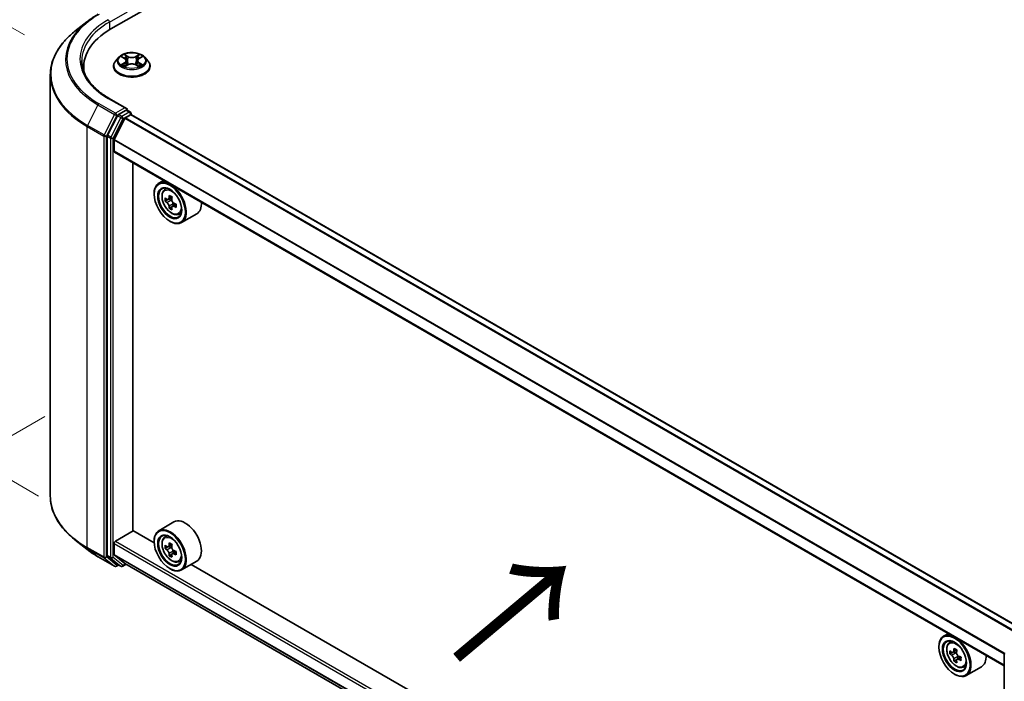
# Model space of a CAD drawing. Units: millimetres. Extents: x 0 to 6902, y 0 to 1264.
# Drawn here: x 78 to 165, y 505 to 564 of the extents above; entities that cross this region are included whole.
import ezdxf

# ---------------------------------------------------------------- set-up
doc = ezdxf.new("R2010")
doc.units = ezdxf.units.MM
doc.header["$LTSCALE"] = 2.5
doc.layers.get('Defpoints').update_dxf_attribs({"lineweight": 25})
for name, color, linetype, lineweight in [('Dimension (ISO)', 7, 'Continuous', 18), ('Symbol (ISO)', 7, 'Continuous', 18), ('Visible (ISO)', 7, 'Continuous', 35), ('Visible Narrow (ISO)', 7, 'Continuous', 25)]:
    doc.layers.add(name, color=color, linetype=linetype, lineweight=lineweight)
doc.styles.add('Note Text (TK)', font='MS PGothic.ttf')
doc.dimstyles.new('Default - Method 1b (TK)', dxfattribs={"dimscale": 2.5, "dimtxt": 2.5, "dimasz": 2.5, "dimexe": 1, "dimexo": 1.5, "dimgap": 1, "dimtad": 1, "dimrnd": 1e-08, "dimdsep": 46, "dimtxsty": 'Note Text (TK)', "dimcen": 0.09, "dimdle": 5, "dimclrd": 100, "dimclre": 100, "dimclrt": 7, "dimadec": 1, "dimazin": 1, "dimtfac": 1, "dimtmove": 0, "dimatfit": 3, "dimfxl": 1, "dimtolj": 1, "dimlwd": -1, "dimlwe": -1, "dimarcsym": 0})

# ---------------------------------------------------------------- blocks, each defined once
blk = doc.blocks.new('*D23')
at = {"layer": 'Defpoints', "color": 0}
for p in [(49.965, 578.885), (82.306, 560.213), (83.552, 519.575)]:
    blk.add_point(p, dxfattribs=at)
at = {"layer": 'Dimension (ISO)', "color": 100}
for p, q in [((78.556, 562.378), (47.465, 580.328)), ((49.965, 545.217), (49.965, 572.635)), ((79.802, 521.74), (47.465, 540.411))]:
    blk.add_line(p, q, dxfattribs=at)
for points in [[(48.923, 572.635), (51.007, 572.635), (49.965, 578.885)], [(48.923, 545.217), (51.007, 545.217), (49.965, 538.967)]]:
    blk.add_solid(points, dxfattribs=at)
at = {"layer": 'Dimension (ISO)', "color": 7, "insert": (44.915, 554.719), "char_height": 6.25, "attachment_point": 4, "rotation": 90, "style": 'Note Text (TK)'}
blk.add_mtext('\\A1;{\\Q30.000;\\W0.816;\\H0.816x;88}', dxfattribs=at)
blk = doc.blocks.new('*D24')
at = {"layer": 'Defpoints', "color": 0}
for p in [(84.093, 530.912), (38.131, 504.376), (182.302, 474.211)]:
    blk.add_point(p, dxfattribs=at)
at = {"layer": 'Dimension (ISO)', "color": 100}
for p, q in [((80.343, 528.747), (35.631, 502.932)), ((130.928, 450.8), (43.544, 501.251)), ((178.552, 472.046), (133.84, 446.231))]:
    blk.add_line(p, q, dxfattribs=at)
for points in [[(44.065, 502.153), (43.023, 500.349), (38.131, 504.376)], [(131.449, 451.702), (130.407, 449.897), (136.34, 447.675)]]:
    blk.add_solid(points, dxfattribs=at)
at = {"layer": 'Dimension (ISO)', "color": 7, "insert": (84.787, 483.27), "char_height": 6.25, "attachment_point": 4, "rotation": 330, "style": 'Note Text (TK)'}
blk.add_mtext('\\A1;{\\Q30.000;\\W0.816;\\H0.816x;250}', dxfattribs=at)

msp = doc.modelspace()

# ---------------------------------------------------------------- linework, layer by layer
at = {"layer": 'Visible (ISO)'}
for p, q in [((86.175, 562.9072), (211.8829, 635.4847)), ((84.0543, 563.5292), (83.0038, 562.6975)), ((86.882, 560.4166), (86.6065, 560.1092)), ((87.152, 560.4504), (87.3885, 560.309)), ((88.6542, 560.309), (88.8908, 560.4504)), ((88.8907, 560.4505), (88.8908, 560.4505)), ((89.1607, 560.4166), (89.4363, 560.1092)), ((83.7831, 559.179), (83.7831, 559.5732)), ((86.4103, 559.6185), (86.4103, 559.637)), ((87.4319, 559.6081), (87.6782, 559.7455)), ((87.5342, 560.1147), (87.5797, 559.6906)), ((88.3646, 559.7455), (88.6109, 559.6081)), ((88.5086, 560.1147), (88.463, 559.6906)), ((89.6325, 559.6185), (89.6325, 559.637)), ((80.8386, 521.7461), (80.8386, 558.8435)), ((87.5595, 555.9044), (86.0227, 556.7917)), ((86.7686, 555.2627), (85.8881, 553.5344)), ((87.5107, 555.7402), (86.8591, 555.364)), ((87.4689, 555.081), (87.9035, 555.3319)), ((87.5889, 555.7514), (87.869, 555.5897)), ((87.9523, 555.3479), (87.9523, 555.4453)), ((166.4317, 510.05), (87.9869, 555.3402)), ((86.4682, 553.1677), (87.4086, 555.0135)), ((85.8608, 553.4315), (85.8608, 516.4983)), ((86.45, 552.134), (86.45, 553.0991)), ((164.8901, 506.7902), (86.4845, 552.0577)), ((88.1196, 518.6916), (88.1196, 551.1137)), ((90.8241, 549.5522), (90.3998, 549.3073)), ((89.9856, 548.3463), (89.9856, 548.3917)), ((90.8923, 548.7176), (91.0776, 548.8804)), ((91.1865, 547.8774), (90.9539, 547.7431)), ((91.5654, 548.0806), (91.2334, 547.8889)), ((91.2954, 547.9247), (91.4636, 547.8275)), ((91.9202, 547.466), (91.5882, 547.2743)), ((91.6502, 547.5043), (91.6502, 547.3101)), ((91.5548, 547.2395), (91.3222, 547.1052)), ((92.1354, 546.5646), (92.369, 546.6436)), ((93.7354, 546.6143), (92.3998, 545.8432)), ((91.3605, 545.9649), (91.3998, 545.9422)), ((91.7354, 519.4598), (90.3998, 518.6886)), ((84.0543, 517.0604), (83.0038, 517.892)), ((86.5679, 517.7731), (88.1392, 518.6803)), ((89.9891, 517.6123), (88.1196, 518.6916)), ((90.8923, 518.099), (91.0776, 518.2618)), ((86.45, 516.6039), (86.45, 517.569)), ((89.9856, 517.7277), (89.9856, 517.7731)), ((91.1865, 517.2587), (90.9539, 517.1244)), ((91.5654, 517.4619), (91.2334, 517.2702)), ((91.2954, 517.306), (91.4636, 517.2089)), ((85.047, 516.3905), (86.5005, 515.5513)), ((85.8881, 516.4269), (86.7686, 515.7152)), ((87.4086, 515.7962), (86.4682, 516.5563)), ((91.5548, 516.6208), (91.3222, 516.4865)), ((91.9202, 516.8474), (91.5882, 516.6557)), ((91.6502, 516.8857), (91.6502, 516.6914)), ((86.8591, 515.6622), (86.6671, 515.5513)), ((87.0508, 515.5515), (86.7758, 515.7103)), ((87.2174, 515.5515), (87.5245, 515.7288)), ((87.4134, 515.7929), (164.8901, 471.0617)), ((91.3605, 515.3463), (91.3998, 515.3236)), ((92.1354, 515.9459), (92.369, 516.025)), ((93.7354, 515.9957), (92.3998, 515.2245)), ((159.1284, 477.6947), (93.2623, 515.7225)), ((159.9634, 509.6346), (159.5391, 509.3896)), ((159.1249, 508.4287), (159.1249, 508.4741)), ((160.0317, 508.8), (160.2169, 508.9628)), ((160.3259, 507.9597), (160.0933, 507.8254)), ((160.7047, 508.1629), (160.3727, 507.9713)), ((160.4347, 508.007), (160.6029, 507.9099)), ((161.0596, 507.5484), (160.7276, 507.3567)), ((160.7895, 507.5867), (160.7895, 507.3925)), ((164.8901, 470.9105), (164.8901, 507.8437)), ((160.6942, 507.3219), (160.4615, 507.1876)), ((161.2747, 506.647), (161.5083, 506.726)), ((162.8748, 506.6967), (161.5391, 505.9255)), ((160.4998, 506.0473), (160.5391, 506.0246))]:
    msp.add_line(p, q, dxfattribs=at)
for centre, start, end in [((87.7857, 555.4453), 0, 60), ((86.5838, 515.6957), 240, 300), ((87.1341, 515.6959), 240, 300), ((165.0567, 507.8437), 153.004492, 180)]:
    msp.add_arc(centre, 0.1667, start, end, dxfattribs=at)
for centre, major_axis, start_param, end_param in [((91.9497, 559.5732), (-8.1667, 0), 5.4977871, 6.3952101), ((91.9497, 558.6659), (-8.3333, 0), 6.0825558, 6.1302195), ((86.8591, 555.2279), (0.0833, 0.1443), 0.7853982, 1.6614562), ((87.3928, 555.8082), (0.2357, 0), 0, 1.5707963), ((87.5107, 555.8763), (0.0833, -0.1443), 0.1595481, 0.7853982), ((87.9035, 555.1958), (0.0833, 0.1443), 0, 0.7853982), ((87.4689, 554.9903), (0.0556, 0.0962), 0.7853982, 1.6614562), ((85.9786, 553.4995), (0.0833, 0.1443), 1.6614562, 2.3561945), ((86.5286, 553.1444), (0.0556, 0.0962), 1.6614562, 2.3561945), ((86.5679, 552.202), (-0.0833, -0.1443), 5.4977871, 6.2831853), ((91.3998, 547.5752), (1, -1.7321), 5.4977871, 10.2101761), ((91.3998, 547.5752), (0.7222, -1.2509), 2.375245, 7.049533), ((93.7656, 549.5081), (-1.9901, -3.4469), 5.4541541, 5.5414202), ((94.2567, 549.3664), (-4.0365, 0), 0.6124987, 0.6768001), ((94.2567, 549.0829), (4.0365, 0), 3.7540914, 3.8183927), ((94.1339, 549.2955), (-2.0183, -3.4958), 5.3248877, 5.3891891), ((94.2567, 549.7917), (-3.9801, 0), 0.7417651, 0.8290312), ((91.4636, 547.6121), (0.1319, -0.2285), 1.7950624, 2.3561945), ((94.3794, 549.1538), (2.0183, 3.4958), 2.1832951, 2.2475964), ((91.4636, 547.6121), (0.1319, -0.2285), 0.7853982, 1.3465303), ((94.2567, 549.3664), (-4.0365, 0), 0.8939962, 0.9582976), ((94.7477, 548.9411), (1.9901, 3.4469), 2.3125614, 2.3998276), ((92.7354, 548.3463), (1, -1.7321), 0, 0.8481438), ((94.1339, 549.2955), (-2.0183, -3.4958), 5.6063852, 5.6706866), ((94.2567, 548.6576), (3.9801, 0), 3.8833577, 3.9706239), ((94.3794, 549.1538), (2.0183, 3.4958), 2.4647926, 2.5290939), ((94.2567, 549.0829), (4.0365, 0), 4.0355889, 4.0998903), ((92.7354, 517.7277), (1, -1.7321), 0, 3.1415927), ((91.3998, 516.9566), (1, -1.7321), 5.4977871, 10.2101761), ((91.3998, 516.9566), (0.7222, -1.2509), 2.375245, 7.049533), ((86.5679, 517.637), (0.0833, 0.1443), 0.7853982, 2.3561945), ((93.7656, 518.8895), (-1.9901, -3.4469), 5.4541541, 5.5414202), ((94.2567, 518.7478), (-4.0365, 0), 0.6124987, 0.6768001), ((94.2567, 518.4643), (4.0365, 0), 3.7540914, 3.8183927), ((94.1339, 518.6769), (-2.0183, -3.4958), 5.3248877, 5.3891891), ((94.2567, 519.173), (-3.9801, 0), 0.7417651, 0.8290312), ((91.4636, 516.9934), (0.1319, -0.2285), 1.7950624, 2.3561945), ((94.3794, 518.5351), (2.0183, 3.4958), 2.1832951, 2.2475964), ((85.9786, 516.5663), (-0.0833, -0.1443), 5.4977871, 6.1925254), ((86.5286, 516.6492), (-0.0556, -0.0962), 5.4977871, 6.1925254), ((94.1339, 518.6769), (-2.0183, -3.4958), 5.6063852, 5.6706866), ((94.2567, 518.039), (3.9801, 0), 3.8833577, 3.9706239), ((94.3794, 518.5351), (2.0183, 3.4958), 2.4647926, 2.5290939), ((91.4636, 516.9934), (0.1319, -0.2285), 0.7853982, 1.3465303), ((94.2567, 518.7478), (-4.0365, 0), 0.8939962, 0.9582976), ((94.2567, 518.4643), (4.0365, 0), 4.0355889, 4.0998903), ((94.7477, 518.3225), (1.9901, 3.4469), 2.3125614, 2.3998276), ((86.8591, 515.8546), (-0.0833, -0.1443), 6.1925254, 6.2831853), ((87.4689, 515.8892), (-0.0556, -0.0962), 6.1925254, 6.2831853), ((160.5391, 507.6576), (1, -1.7321), 5.4977871, 10.2101761), ((160.5391, 507.6576), (0.7222, -1.2509), 2.375245, 7.049533), ((162.905, 509.5905), (-1.9901, -3.4469), 5.4541541, 5.5414202), ((163.396, 509.4488), (-4.0365, 0), 0.6124987, 0.6768001), ((163.396, 509.1653), (4.0365, 0), 3.7540914, 3.8183927), ((163.2733, 509.3779), (-2.0183, -3.4958), 5.3248877, 5.3891891), ((163.396, 509.874), (-3.9801, 0), 0.7417651, 0.8290312), ((160.6029, 507.6944), (0.1319, -0.2285), 1.7950624, 2.3561945), ((163.5188, 509.2362), (2.0183, 3.4958), 2.1832951, 2.2475964), ((160.6029, 507.6944), (0.1319, -0.2285), 0.7853982, 1.3465303), ((163.396, 509.4488), (-4.0365, 0), 0.8939962, 0.9582976), ((163.8871, 509.0235), (1.9901, 3.4469), 2.3125614, 2.3998276), ((161.8748, 508.4287), (1, -1.7321), 0, 0.8481438), ((163.2733, 509.3779), (-2.0183, -3.4958), 5.6063852, 5.6706866), ((163.396, 508.74), (3.9801, 0), 3.8833577, 3.9706239), ((163.5188, 509.2362), (2.0183, 3.4958), 2.4647926, 2.5290939), ((163.396, 509.1653), (4.0365, 0), 4.0355889, 4.0998903)]:
    msp.add_ellipse(centre, major_axis=major_axis, ratio=0.5773503, start_param=start_param, end_param=end_param, dxfattribs=at)
for centre, major_axis in [((91.3605, 547.5525), (0.9722, -1.6839)), ((91.3605, 547.5525), (-0.75, 1.299)), ((91.3605, 516.9339), (0.9722, -1.6839)), ((91.3605, 516.9339), (-0.75, 1.299)), ((160.4998, 507.6349), (0.9722, -1.6839)), ((160.4998, 507.6349), (-0.75, 1.299))]:
    msp.add_ellipse(centre, major_axis=major_axis, ratio=0.5773503, dxfattribs=at)
for points, knots in [([(84.0543, 563.5292), (84.1145, 563.5768), (84.176, 563.6239), (84.3013, 563.7169), (84.3652, 563.7629), (84.4953, 563.8535), (84.5616, 563.8982), (84.6964, 563.9863), (84.7649, 564.0298), (84.9043, 564.1154), (84.9751, 564.1575), (85.047, 564.199)], [4.55712806, 4.55712806, 4.55712806, 4.55712806, 4.58818025, 4.58818025, 4.61923243, 4.61923243, 4.65028461, 4.65028461, 4.6813368, 4.6813368, 4.71238898, 4.71238898, 4.71238898, 4.71238898]), ([(83.0038, 562.6975), (82.7272, 562.4786), (82.474, 562.2492), (82.0184, 561.7724), (81.8161, 561.525), (81.4658, 561.0159), (81.318, 560.7542), (81.0799, 560.2203), (80.9896, 559.9483), (80.869, 559.3986), (80.8386, 559.1211), (80.8386, 558.8435)], [1.72605724, 1.72605724, 1.72605724, 1.72605724, 1.85208469, 1.85208469, 1.97811214, 1.97811214, 2.10413959, 2.10413959, 2.23016704, 2.23016704, 2.35619449, 2.35619449, 2.35619449, 2.35619449]), ([(89.1607, 560.4166), (89.0925, 560.4927), (89.006, 560.5594), (88.8017, 560.6743), (88.6827, 560.7216), (88.4273, 560.7906), (88.291, 560.8124), (88.0147, 560.8292), (87.8747, 560.8242), (87.604, 560.7882), (87.4732, 560.7571), (87.2328, 560.6704), (87.1233, 560.6147), (86.9746, 560.5082), (86.9247, 560.4642), (86.882, 560.4166)], [1.2629648, 1.2629648, 1.2629648, 1.2629648, 1.5839777, 1.5839777, 1.9184063, 1.9184063, 2.2514838, 2.2514838, 2.5827972, 2.5827972, 2.9145331, 2.9145331, 3.2485111, 3.2485111, 3.4494242, 3.4494242, 3.4494242, 3.4494242]), ([(87.2064, 560.4179), (87.1733, 560.4555), (87.1228, 560.4769), (87.0745, 560.4875), (87.0739, 560.4876), (87.0734, 560.4877)], [0.001902216, 0.001902216, 0.001902216, 0.001902216, 0.032055974, 0.032055974, 0.032394303, 0.032394303, 0.032394303, 0.032394303]), ([(87.0734, 560.4877), (87.0739, 560.4875), (87.0744, 560.4873), (87.0793, 560.4855), (87.0838, 560.4837), (87.0883, 560.4819)], [-0.0323943032, -0.0323943032, -0.0323943032, -0.0323943032, -0.0320559737, -0.0320559737, -0.0289727583, -0.0289727583, -0.0289727583, -0.0289727583]), ([(87.3818, 560.6634), (87.3816, 560.6636), (87.3813, 560.6638), (87.3808, 560.6643), (87.3805, 560.6645), (87.3802, 560.6648)], [-0.00023059908, -0.00023059908, -0.00023059908, -0.00023059908, 0, 0, 0.00033832945, 0.00033832945, 0.00033832945, 0.00033832945]), ([(87.3802, 560.6648), (87.3804, 560.6645), (87.3806, 560.6642), (87.3809, 560.6637), (87.381, 560.6634), (87.3812, 560.6632)], [-0.00033832945, -0.00033832945, -0.00033832945, -0.00033832945, 0, 0, 0.00024151791, 0.00024151791, 0.00024151791, 0.00024151791]), ([(88.5942, 560.5469), (88.6254, 560.59), (88.6431, 560.6344), (88.6622, 560.6642), (88.6624, 560.6645), (88.6626, 560.6648)], [0, 0, 0, 0, 0.032055974, 0.032055974, 0.032394303, 0.032394303, 0.032394303, 0.032394303]), ([(88.6626, 560.6648), (88.6623, 560.6645), (88.662, 560.6643), (88.6587, 560.6614), (88.6558, 560.6587), (88.6529, 560.656)], [-0.0323943032, -0.0323943032, -0.0323943032, -0.0323943032, -0.0320559737, -0.0320559737, -0.0289727583, -0.0289727583, -0.0289727583, -0.0289727583]), ([(88.9694, 560.4877), (88.9688, 560.4876), (88.9683, 560.4875), (88.9674, 560.4873), (88.967, 560.4872), (88.9666, 560.4871)], [-0.00033832945, -0.00033832945, -0.00033832945, -0.00033832945, 0, 0, 0.00024151791, 0.00024151791, 0.00024151791, 0.00024151791]), ([(88.9669, 560.4868), (88.9672, 560.4869), (88.9676, 560.487), (88.9684, 560.4873), (88.9689, 560.4875), (88.9694, 560.4877)], [-0.00023059908, -0.00023059908, -0.00023059908, -0.00023059908, 0, 0, 0.00033832945, 0.00033832945, 0.00033832945, 0.00033832945]), ([(86.0227, 556.7917), (85.7145, 556.9696), (85.4314, 557.1611), (84.9222, 557.5658), (84.6961, 557.7789), (84.3062, 558.2208), (84.1423, 558.4494), (83.8797, 558.9161), (83.7809, 559.154), (83.6493, 559.6338), (83.6164, 559.8757), (83.6164, 560.1175)], [3.14159265, 3.14159265, 3.14159265, 3.14159265, 3.29867229, 3.29867229, 3.45575192, 3.45575192, 3.61283155, 3.61283155, 3.76991118, 3.76991118, 3.92699082, 3.92699082, 3.92699082, 3.92699082]), ([(86.6065, 560.1092), (86.5816, 560.0815), (86.5589, 560.0529), (86.5178, 559.9938), (86.4995, 559.9634), (86.4677, 559.9011), (86.4542, 559.8692), (86.4324, 559.8042), (86.4241, 559.7712), (86.4131, 559.7044), (86.4103, 559.6707), (86.4103, 559.637)], [3.4494242, 3.4494242, 3.4494242, 3.4494242, 3.54493753, 3.54493753, 3.64045085, 3.64045085, 3.73596417, 3.73596417, 3.83147749, 3.83147749, 3.92699082, 3.92699082, 3.92699082, 3.92699082]), ([(86.4103, 559.6185), (86.4103, 559.5192), (86.4364, 559.4201), (86.538, 559.2303), (86.6152, 559.1399), (86.8145, 558.9761), (86.9383, 558.9033), (87.2182, 558.7844), (87.3745, 558.7385), (87.7032, 558.678), (87.8754, 558.6634), (88.2189, 558.6666), (88.39, 558.6844), (88.7147, 558.7509), (88.868, 558.7995), (89.1419, 558.9236), (89.2623, 558.9991), (89.4566, 559.1705), (89.5307, 559.2663), (89.6135, 559.4492), (89.6325, 559.5338), (89.6325, 559.6185)], [3.9269908, 3.9269908, 3.9269908, 3.9269908, 4.2267014, 4.2267014, 4.5391124, 4.5391124, 4.8636054, 4.8636054, 5.1893334, 5.1893334, 5.5140838, 5.5140838, 5.8384387, 5.8384387, 6.1632728, 6.1632728, 6.4890702, 6.4890702, 6.8129852, 6.8129852, 7.0685835, 7.0685835, 7.0685835, 7.0685835]), ([(87.0759, 559.7482), (87.0755, 559.7481), (87.0752, 559.748), (87.0744, 559.7477), (87.0739, 559.7475), (87.0734, 559.7473)], [-0.00023059908, -0.00023059908, -0.00023059908, -0.00023059908, 0, 0, 0.00033832945, 0.00033832945, 0.00033832945, 0.00033832945]), ([(87.0734, 559.7473), (87.0739, 559.7474), (87.0745, 559.7475), (87.0754, 559.7477), (87.0758, 559.7478), (87.0762, 559.7479)], [-0.00033832945, -0.00033832945, -0.00033832945, -0.00033832945, 0, 0, 0.00024151791, 0.00024151791, 0.00024151791, 0.00024151791]), ([(87.2593, 559.7271), (87.2694, 559.7187), (87.2802, 559.7103), (87.3036, 559.6936), (87.316, 559.6853), (87.3425, 559.6688), (87.3566, 559.6607), (87.386, 559.6447), (87.4015, 559.6369), (87.4271, 559.6249), (87.4367, 559.6206), (87.4466, 559.6163)], [4.53491661, 4.53491661, 4.53491661, 4.53491661, 4.60506204, 4.60506204, 4.67520747, 4.67520747, 4.7453529, 4.7453529, 4.81549833, 4.81549833, 4.85637589, 4.85637589, 4.85637589, 4.85637589]), ([(87.4417, 559.6136), (87.4147, 559.6153), (87.3982, 559.598), (87.3806, 559.5708), (87.3804, 559.5705), (87.3802, 559.5702)], [0.002431037, 0.002431037, 0.002431037, 0.002431037, 0.032055974, 0.032055974, 0.032394303, 0.032394303, 0.032394303, 0.032394303]), ([(87.3802, 559.5702), (87.3805, 559.5705), (87.3808, 559.5707), (87.384, 559.5736), (87.387, 559.5761), (87.3899, 559.5785)], [-0.0323943032, -0.0323943032, -0.0323943032, -0.0323943032, -0.0320559737, -0.0320559737, -0.0289727583, -0.0289727583, -0.0289727583, -0.0289727583]), ([(87.5342, 560.1147), (87.5325, 560.1298), (87.5291, 560.1448), (87.5187, 560.174), (87.5117, 560.1883), (87.4947, 560.2157), (87.4846, 560.2288), (87.4616, 560.254), (87.4487, 560.2659), (87.4204, 560.2885), (87.405, 560.2991), (87.3885, 560.309)], [0.84730152, 0.84730152, 0.84730152, 0.84730152, 0.98850982, 0.98850982, 1.12971813, 1.12971813, 1.27092643, 1.27092643, 1.41213473, 1.41213473, 1.55334303, 1.55334303, 1.55334303, 1.55334303]), ([(88.3646, 559.7455), (88.3275, 559.7661), (88.2854, 559.7832), (88.1947, 559.8092), (88.1461, 559.8181), (88.0468, 559.827), (87.996, 559.827), (87.8966, 559.8181), (87.8481, 559.8092), (87.7574, 559.7832), (87.7153, 559.7661), (87.6782, 559.7455)], [1.5882496, 1.5882496, 1.5882496, 1.5882496, 1.8954276, 1.8954276, 2.2026055, 2.2026055, 2.5097835, 2.5097835, 2.8169614, 2.8169614, 3.1241394, 3.1241394, 3.1241394, 3.1241394]), ([(88.6542, 560.309), (88.6377, 560.2991), (88.6223, 560.2885), (88.594, 560.2659), (88.5811, 560.254), (88.5581, 560.2288), (88.5481, 560.2157), (88.531, 560.1883), (88.5241, 560.174), (88.5137, 560.1448), (88.5102, 560.1298), (88.5086, 560.1147)], [3.15904595, 3.15904595, 3.15904595, 3.15904595, 3.30025425, 3.30025425, 3.44146255, 3.44146255, 3.58267086, 3.58267086, 3.72387916, 3.72387916, 3.86508746, 3.86508746, 3.86508746, 3.86508746]), ([(88.5962, 559.6163), (88.606, 559.6206), (88.6157, 559.6249), (88.6412, 559.6369), (88.6567, 559.6447), (88.6862, 559.6607), (88.7002, 559.6688), (88.7267, 559.6853), (88.7392, 559.6936), (88.7625, 559.7103), (88.7734, 559.7187), (88.7834, 559.7271)], [6.13919839, 6.13919839, 6.13919839, 6.13919839, 6.18007596, 6.18007596, 6.25022139, 6.25022139, 6.32036682, 6.32036682, 6.39051225, 6.39051225, 6.46065768, 6.46065768, 6.46065768, 6.46065768]), ([(88.661, 559.5716), (88.6612, 559.5714), (88.6614, 559.5712), (88.662, 559.5707), (88.6623, 559.5705), (88.6626, 559.5702)], [-0.00023059908, -0.00023059908, -0.00023059908, -0.00023059908, 0, 0, 0.00033832945, 0.00033832945, 0.00033832945, 0.00033832945]), ([(88.6626, 559.5702), (88.6624, 559.5705), (88.6622, 559.5708), (88.6619, 559.5713), (88.6617, 559.5715), (88.6616, 559.5718)], [-0.00033832945, -0.00033832945, -0.00033832945, -0.00033832945, 0, 0, 0.00024151791, 0.00024151791, 0.00024151791, 0.00024151791]), ([(88.8303, 559.7491), (88.8631, 559.7553), (88.917, 559.7583), (88.9683, 559.7475), (88.9688, 559.7474), (88.9694, 559.7473)], [0, 0, 0, 0, 0.032055974, 0.032055974, 0.032394303, 0.032394303, 0.032394303, 0.032394303]), ([(88.9694, 559.7473), (88.9689, 559.7475), (88.9684, 559.7477), (88.9634, 559.7495), (88.959, 559.7511), (88.9545, 559.7527)], [-0.0323943032, -0.0323943032, -0.0323943032, -0.0323943032, -0.0320559737, -0.0320559737, -0.0289727583, -0.0289727583, -0.0289727583, -0.0289727583]), ([(89.6325, 559.637), (89.6325, 559.6707), (89.6297, 559.7044), (89.6186, 559.7712), (89.6103, 559.8042), (89.5886, 559.8692), (89.5751, 559.9011), (89.5433, 559.9634), (89.525, 559.9938), (89.4839, 560.0529), (89.4611, 560.0815), (89.4363, 560.1092)], [0.78539816, 0.78539816, 0.78539816, 0.78539816, 0.88091149, 0.88091149, 0.97642481, 0.97642481, 1.07193813, 1.07193813, 1.16745145, 1.16745145, 1.26296478, 1.26296478, 1.26296478, 1.26296478]), ([(87.5107, 555.7402), (87.5256, 555.7488), (87.5416, 555.7544), (87.5697, 555.7577), (87.5817, 555.7555), (87.5889, 555.7514)], [0.185147228, 0.185147228, 0.185147228, 0.185147228, 0.196528423, 0.196528423, 0.207909617, 0.207909617, 0.207909617, 0.207909617]), ([(90.8923, 548.7176), (90.8327, 548.6652), (90.7852, 548.5983), (90.7125, 548.4371), (90.6902, 548.3405), (90.6747, 548.1262), (90.6836, 548.0073), (90.732, 547.7635), (90.7717, 547.6385), (90.8769, 547.3954), (90.9423, 547.2772), (91.0926, 547.0583), (91.1774, 546.9576), (91.3594, 546.7832), (91.4565, 546.7095), (91.6554, 546.5981), (91.7572, 546.5603), (91.9523, 546.5298), (92.0462, 546.5351), (92.1331, 546.5638), (92.1342, 546.5642), (92.1354, 546.5646)], [2.4711378, 2.4711378, 2.4711378, 2.4711378, 2.749634, 2.749634, 3.0614528, 3.0614528, 3.3950878, 3.3950878, 3.7294293, 3.7294293, 4.0615117, 4.0615117, 4.3933663, 4.3933663, 4.7271971, 4.7271971, 5.0619213, 5.0619213, 5.3786181, 5.3786181, 5.3828439, 5.3828439, 5.3828439, 5.3828439]), ([(91.1099, 547.9068), (91.1307, 547.8918), (91.1534, 547.8815), (91.1965, 547.8752), (91.2168, 547.8793), (91.25, 547.8985), (91.2651, 547.9149), (91.2871, 547.9587), (91.2939, 547.9861), (91.2965, 548.0145)], [-0.288000969, -0.288000969, -0.288000969, -0.288000969, -0.270064026, -0.270064026, -0.252127083, -0.252127083, -0.234190141, -0.234190141, -0.216253198, -0.216253198, -0.216253198, -0.216253198]), ([(91.2965, 547.3001), (91.2939, 547.3256), (91.2871, 547.3558), (91.2651, 547.4182), (91.25, 547.4504), (91.2168, 547.5079), (91.1965, 547.5371), (91.1534, 547.5873), (91.1307, 547.6083), (91.1099, 547.6233)], [0, 0, 0, 0, 0.017936943, 0.017936943, 0.035873886, 0.035873886, 0.053810829, 0.053810829, 0.071747772, 0.071747772, 0.071747772, 0.071747772]), ([(91.542, 547.8728), (91.5394, 547.8443), (91.5419, 547.8116), (91.558, 547.7458), (91.5716, 547.7128), (91.6048, 547.6552), (91.6266, 547.6269), (91.6755, 547.5801), (91.7027, 547.5616), (91.7286, 547.5496)], [-0.288000969, -0.288000969, -0.288000969, -0.288000969, -0.270064026, -0.270064026, -0.252127083, -0.252127083, -0.234190141, -0.234190141, -0.216253198, -0.216253198, -0.216253198, -0.216253198]), ([(91.7286, 547.2661), (91.7027, 547.2781), (91.6755, 547.2858), (91.6266, 547.2887), (91.6048, 547.2839), (91.5716, 547.2647), (91.558, 547.2491), (91.5419, 547.2087), (91.5394, 547.1838), (91.542, 547.1583)], [0, 0, 0, 0, 0.017936943, 0.017936943, 0.035873886, 0.035873886, 0.053810829, 0.053810829, 0.071747772, 0.071747772, 0.071747772, 0.071747772]), ([(83.0038, 517.892), (82.7272, 518.1109), (82.474, 518.3404), (82.0184, 518.8172), (81.8161, 519.0645), (81.4658, 519.5736), (81.318, 519.8354), (81.0799, 520.3692), (80.9896, 520.6413), (80.869, 521.1909), (80.8386, 521.4685), (80.8386, 521.7461)], [3.29685357, 3.29685357, 3.29685357, 3.29685357, 3.42288102, 3.42288102, 3.54890847, 3.54890847, 3.67493592, 3.67493592, 3.80096337, 3.80096337, 3.92699082, 3.92699082, 3.92699082, 3.92699082]), ([(90.8923, 518.099), (90.8327, 518.0466), (90.7852, 517.9797), (90.7125, 517.8185), (90.6902, 517.7219), (90.6747, 517.5076), (90.6836, 517.3887), (90.732, 517.1448), (90.7717, 517.0199), (90.8769, 516.7768), (90.9423, 516.6586), (91.0926, 516.4397), (91.1774, 516.339), (91.3594, 516.1645), (91.4565, 516.0909), (91.6554, 515.9795), (91.7572, 515.9417), (91.9523, 515.9112), (92.0462, 515.9165), (92.1331, 515.9452), (92.1342, 515.9456), (92.1354, 515.9459)], [2.4711378, 2.4711378, 2.4711378, 2.4711378, 2.749634, 2.749634, 3.0614528, 3.0614528, 3.3950878, 3.3950878, 3.7294293, 3.7294293, 4.0615117, 4.0615117, 4.3933663, 4.3933663, 4.7271971, 4.7271971, 5.0619213, 5.0619213, 5.3786181, 5.3786181, 5.3828439, 5.3828439, 5.3828439, 5.3828439]), ([(84.0543, 517.0604), (84.1145, 517.0127), (84.176, 516.9656), (84.3013, 516.8726), (84.3652, 516.8267), (84.4953, 516.7361), (84.5616, 516.6914), (84.6964, 516.6032), (84.7649, 516.5598), (84.9043, 516.4742), (84.9751, 516.432), (85.047, 516.3905)], [2.98633174, 2.98633174, 2.98633174, 2.98633174, 3.01738392, 3.01738392, 3.0484361, 3.0484361, 3.07948829, 3.07948829, 3.11054047, 3.11054047, 3.14159265, 3.14159265, 3.14159265, 3.14159265]), ([(91.1099, 517.2882), (91.1307, 517.2732), (91.1534, 517.2629), (91.1965, 517.2566), (91.2168, 517.2607), (91.25, 517.2798), (91.2651, 517.2962), (91.2871, 517.3401), (91.2939, 517.3675), (91.2965, 517.3959)], [-0.288000969, -0.288000969, -0.288000969, -0.288000969, -0.270064026, -0.270064026, -0.252127083, -0.252127083, -0.234190141, -0.234190141, -0.216253198, -0.216253198, -0.216253198, -0.216253198]), ([(91.542, 517.2542), (91.5394, 517.2257), (91.5419, 517.1929), (91.558, 517.1271), (91.5716, 517.0942), (91.6048, 517.0366), (91.6266, 517.0083), (91.6755, 516.9615), (91.7027, 516.943), (91.7286, 516.931)], [-0.288000969, -0.288000969, -0.288000969, -0.288000969, -0.270064026, -0.270064026, -0.252127083, -0.252127083, -0.234190141, -0.234190141, -0.216253198, -0.216253198, -0.216253198, -0.216253198]), ([(91.2965, 516.6815), (91.2939, 516.707), (91.2871, 516.7372), (91.2651, 516.7996), (91.25, 516.8318), (91.2168, 516.8893), (91.1965, 516.9184), (91.1534, 516.9687), (91.1307, 516.9897), (91.1099, 517.0047)], [0, 0, 0, 0, 0.017936943, 0.017936943, 0.035873886, 0.035873886, 0.053810829, 0.053810829, 0.071747772, 0.071747772, 0.071747772, 0.071747772]), ([(91.7286, 516.6475), (91.7027, 516.6595), (91.6755, 516.6672), (91.6266, 516.6701), (91.6048, 516.6653), (91.5716, 516.6461), (91.558, 516.6305), (91.5419, 516.5901), (91.5394, 516.5652), (91.542, 516.5397)], [0, 0, 0, 0, 0.017936943, 0.017936943, 0.035873886, 0.035873886, 0.053810829, 0.053810829, 0.071747772, 0.071747772, 0.071747772, 0.071747772]), ([(160.0317, 508.8), (159.972, 508.7476), (159.9245, 508.6807), (159.8518, 508.5195), (159.8296, 508.4229), (159.814, 508.2086), (159.8229, 508.0897), (159.8713, 507.8459), (159.911, 507.7209), (160.0163, 507.4778), (160.0817, 507.3596), (160.2319, 507.1407), (160.3167, 507.04), (160.4987, 506.8655), (160.5959, 506.7919), (160.7947, 506.6805), (160.8965, 506.6427), (161.0917, 506.6122), (161.1855, 506.6175), (161.2724, 506.6462), (161.2736, 506.6466), (161.2747, 506.647)], [2.4711378, 2.4711378, 2.4711378, 2.4711378, 2.749634, 2.749634, 3.0614528, 3.0614528, 3.3950878, 3.3950878, 3.7294293, 3.7294293, 4.0615117, 4.0615117, 4.3933663, 4.3933663, 4.7271971, 4.7271971, 5.0619213, 5.0619213, 5.3786181, 5.3786181, 5.3828439, 5.3828439, 5.3828439, 5.3828439]), ([(160.2492, 507.9892), (160.27, 507.9742), (160.2928, 507.9639), (160.3358, 507.9576), (160.3561, 507.9617), (160.3893, 507.9808), (160.4044, 507.9972), (160.4264, 508.0411), (160.4333, 508.0685), (160.4358, 508.0969)], [-0.288000969, -0.288000969, -0.288000969, -0.288000969, -0.270064026, -0.270064026, -0.252127083, -0.252127083, -0.234190141, -0.234190141, -0.216253198, -0.216253198, -0.216253198, -0.216253198]), ([(160.4358, 507.3825), (160.4333, 507.408), (160.4264, 507.4382), (160.4044, 507.5006), (160.3893, 507.5328), (160.3561, 507.5903), (160.3358, 507.6195), (160.2928, 507.6697), (160.27, 507.6907), (160.2492, 507.7057)], [0, 0, 0, 0, 0.017936943, 0.017936943, 0.035873886, 0.035873886, 0.053810829, 0.053810829, 0.071747772, 0.071747772, 0.071747772, 0.071747772]), ([(160.6813, 507.9552), (160.6788, 507.9267), (160.6812, 507.8939), (160.6973, 507.8282), (160.711, 507.7952), (160.7442, 507.7376), (160.7659, 507.7093), (160.8148, 507.6625), (160.842, 507.644), (160.8679, 507.632)], [-0.288000969, -0.288000969, -0.288000969, -0.288000969, -0.270064026, -0.270064026, -0.252127083, -0.252127083, -0.234190141, -0.234190141, -0.216253198, -0.216253198, -0.216253198, -0.216253198]), ([(160.8679, 507.3485), (160.842, 507.3605), (160.8148, 507.3682), (160.7659, 507.3711), (160.7442, 507.3663), (160.711, 507.3471), (160.6973, 507.3315), (160.6812, 507.2911), (160.6788, 507.2662), (160.6813, 507.2407)], [0, 0, 0, 0, 0.017936943, 0.017936943, 0.035873886, 0.035873886, 0.053810829, 0.053810829, 0.071747772, 0.071747772, 0.071747772, 0.071747772])]:
    msp.add_open_spline(points, degree=3, knots=knots, dxfattribs=at)
for points in [[(87.0883, 560.4819), (87.1099, 560.473), (87.1316, 560.4626), (87.152, 560.4505)], [(88.6529, 560.656), (88.6254, 560.6303), (88.5974, 560.5986), (88.5661, 560.5681)], [(87.3899, 559.5785), (87.4036, 559.59), (87.4175, 559.6001), (87.4318, 559.6082)], [(88.9545, 559.7527), (88.9124, 559.7672), (88.8698, 559.7762), (88.8377, 559.7823)]]:
    msp.add_open_spline(points, degree=3, dxfattribs=at)
at = {"layer": 'Visible Narrow (ISO)'}
for p, q in [((86.0572, 563.5196), (87.6285, 564.4268)), ((86.0572, 563.5196), (86.0572, 562.8377)), ((87.0734, 560.4877), (87.3743, 560.3078)), ((87.6917, 560.4911), (87.3802, 560.6648)), ((87.4766, 560.5681), (87.6725, 560.4589)), ((87.6445, 560.0655), (87.545, 560.4245)), ((87.6725, 560.4589), (87.6445, 560.0655)), ((88.6626, 560.6648), (88.351, 560.4911)), ((88.3702, 560.4589), (88.5661, 560.5681)), ((88.3702, 560.4589), (88.3983, 560.0655)), ((88.4978, 560.4245), (88.3983, 560.0655)), ((88.6685, 560.3078), (88.9694, 560.4877)), ((87.3743, 559.9272), (87.0734, 559.7473)), ((87.205, 559.7823), (87.3942, 559.8954)), ((87.3053, 559.6926), (87.2855, 559.7246)), ((87.3802, 559.5702), (87.6917, 559.7439)), ((87.3942, 559.8954), (87.4137, 559.6312)), ((87.4154, 559.6082), (87.4154, 559.6081)), ((87.4161, 559.5985), (87.4161, 559.5985)), ((88.351, 559.7439), (88.6626, 559.5702)), ((88.6266, 559.5985), (88.6266, 559.5985)), ((88.6274, 559.6082), (88.6273, 559.6081)), ((88.6486, 559.8954), (88.629, 559.6312)), ((88.6486, 559.8954), (88.8377, 559.7823)), ((88.9694, 559.7473), (88.6685, 559.9272)), ((88.7572, 559.7246), (88.7374, 559.6926)), ((85.0398, 556.2151), (84.1203, 554.4103)), ((85.0398, 556.2151), (86.4933, 555.376)), ((86.5838, 555.4772), (85.1303, 556.3164)), ((85.9393, 556.7835), (87.3928, 555.9443)), ((86.4933, 555.376), (85.5738, 553.5711)), ((85.7822, 553.4682), (86.7016, 555.2731)), ((87.3928, 555.9443), (86.5838, 555.4772)), ((86.7016, 555.2731), (86.8591, 555.364)), ((86.7686, 555.2627), (87.0436, 555.104)), ((87.1341, 555.2052), (86.8591, 555.364)), ((87.7857, 555.5814), (87.1341, 555.2052)), ((87.252, 555.0011), (87.9035, 555.3773)), ((87.5107, 555.7402), (87.7857, 555.5814)), ((87.9035, 555.3773), (87.9035, 555.3319)), ((166.3828, 510.0219), (87.9035, 555.3319)), ((85.5738, 553.5711), (84.1203, 554.4103)), ((87.0436, 555.104), (86.1631, 553.3756)), ((86.3715, 553.2727), (87.252, 555.0011)), ((165.8596, 509.7198), (87.4086, 555.0135)), ((165.9482, 509.7709), (87.4689, 555.081)), ((84.093, 554.3074), (85.5465, 553.4682)), ((84.093, 517.21), (84.093, 554.3074)), ((85.5465, 553.4682), (85.5465, 516.3708)), ((85.7822, 516.3708), (85.7822, 553.4682)), ((86.1631, 553.3756), (85.8881, 553.5344)), ((85.8608, 553.4315), (86.1358, 553.2727)), ((86.1358, 553.2727), (86.1358, 516.3395)), ((86.3715, 516.3395), (86.3715, 553.2727)), ((164.8901, 507.8117), (86.45, 553.0991)), ((164.8959, 507.8874), (86.4682, 553.1677)), ((164.8901, 506.8466), (86.45, 552.134)), ((91.1099, 547.6233), (91.4636, 547.8275)), ((91.2965, 548.0145), (91.5018, 548.1331)), ((91.6502, 547.5043), (91.2965, 547.3001)), ((91.934, 547.3846), (91.7286, 547.2661)), ((85.5465, 516.3708), (84.093, 517.21)), ((84.1203, 517.1386), (85.5738, 516.2995)), ((85.0398, 516.3955), (84.1203, 517.1386)), ((86.45, 517.569), (164.8901, 472.2816)), ((86.5679, 517.7731), (164.8901, 472.5537)), ((91.1099, 517.0047), (91.4636, 517.2089)), ((91.2965, 517.3959), (91.5018, 517.5145)), ((86.4933, 515.5563), (85.0398, 516.3955)), ((85.5738, 516.2995), (86.4933, 515.5563)), ((86.7016, 515.6276), (85.7822, 516.3708)), ((86.1358, 516.3395), (85.8608, 516.4983)), ((85.8881, 516.4269), (86.1631, 516.2682)), ((86.1631, 516.2682), (87.0436, 515.5565)), ((87.252, 515.6278), (86.3715, 516.3395)), ((86.45, 516.6039), (164.8901, 471.3165)), ((86.4682, 516.5563), (164.8901, 471.2794)), ((91.6502, 516.8857), (91.2965, 516.6815)), ((91.934, 516.766), (91.7286, 516.6475)), ((86.8103, 515.6904), (86.7016, 515.6276)), ((87.0436, 515.5565), (86.7686, 515.7152)), ((87.4757, 515.757), (87.252, 515.6278)), ((87.4086, 515.7962), (164.8901, 471.0623)), ((160.2492, 507.7057), (160.6029, 507.9099)), ((160.4358, 508.0969), (160.6412, 508.2155)), ((160.7895, 507.5867), (160.4358, 507.3825)), ((161.0733, 507.467), (160.8679, 507.3485))]:
    msp.add_line(p, q, dxfattribs=at)
for centre, major_axis, ratio, start_param, end_param in [((91.9497, 560.2536), (-9.6442, 0), 0.5773503, 5.4977871, 7.0685835), ((91.9497, 560.2046), (-9.7722, 0), 0.5773503, 5.6530481, 7.0685835), ((91.9497, 560.2536), (-8.5, 0), 0.5773503, 5.4977871, 7.0685835), ((91.9497, 560.1175), (-8.3333, 0), 0.5773503, 5.4977871, 6.2831853), ((85.9393, 563.5876), (-0.0833, 0.1443), 0.5773503, 3.9269908, 5.4977871), ((91.9497, 558.9306), (-11.0725, 0), 0.5773503, 5.6530481, 7.0685835), ((88.0214, 560.0762), (-1.2829, 0), 0.5773503, 5.8056187, 9.9023446), ((88.0214, 560.1175), (-1.1445, 0), 0.5773503, 5.3071026, 5.6884717), ((88.0214, 559.9915), (0.8957, 0), 0.5773503, 2.1762943, 2.4206222), ((87.4574, 560.5586), (-0.0227, -0.016), 0.1849737, 1.043317, 2.4384992), ((87.3842, 560.4431), (0.1176, -0.235), 0.5476269, 1.2270205, 1.8422764), ((87.5258, 560.415), (-0.0268, -0.0074), 0.2229178, 3.8515805, 5.2070037), ((87.6917, 560.4684), (-0.0135, -0.0243), 0.5671862, 3.9184152, 5.401945), ((88.0214, 560.6675), (0.5022, 0), 0.5773503, 3.9444441, 5.4803339), ((88.0214, 560.6882), (-0.4745, 0), 0.5773503, 0.8028515, 2.3387412), ((88.351, 560.4684), (0.0135, -0.0243), 0.5671862, 0.8812403, 2.3647701), ((88.6586, 560.4431), (-0.1176, -0.235), 0.5476269, 4.4409089, 5.0561648), ((88.517, 560.415), (-0.0268, 0.0074), 0.2229178, 4.2177743, 5.5731974), ((88.0214, 559.9915), (0.8957, 0), 0.5773503, 0.7209705, 0.9652983), ((88.5853, 560.5586), (-0.0227, 0.016), 0.1849737, 0.7030935, 2.0982756), ((88.0214, 560.1175), (-1.1445, 0), 0.5773503, 3.7363063, 4.1176753), ((88.0214, 559.6864), (-1.5932, 0), 0.5773503, 5.8056187, 9.9023446), ((88.0214, 559.637), (-1.6111, 0), 0.5773503, 0, 3.1415927), ((88.0214, 559.6185), (1.6111, 0), 0.5773503, 3.1415927, 6.2831853), ((88.0214, 560.1175), (1.1445, 0), 0.5773503, 3.7363063, 4.1176753), ((87.2249, 559.7732), (-0.0053, -0.0273), 0.7797536, 4.5269049, 5.922087), ((87.14, 559.5663), (-0.0876, -0.2092), 0.7122196, 2.6720097, 3.2872655), ((87.3054, 559.7154), (-0.0236, -0.0146), 0.7297361, 5.1634453, 5.7754826), ((87.3743, 560.2851), (0.0143, 0.0238), 0.5873385, 0, 0.7942785), ((87.0329, 560.1175), (0.4745, 0), 0.5773503, 5.5152404, 7.0511302), ((87.3743, 559.9045), (0.0143, -0.0238), 0.5873385, 0.8637843, 2.3473142), ((87.0329, 560.0968), (0.5022, 0), 0.5773503, 5.5152404, 6.3450887), ((87.6252, 560.056), (-0.0268, -0.0074), 0.2228845, 3.8515738, 5.2026198), ((87.6917, 559.7212), (-0.0135, 0.0243), 0.5671862, 5.5063628, 6.2831853), ((88.0214, 559.5468), (0.4745, 0), 0.5773503, 0.8028515, 2.3387412), ((88.351, 559.7212), (0.0135, 0.0243), 0.5671862, 0, 0.7768225), ((88.4175, 560.056), (-0.0268, 0.0074), 0.2228845, 4.2221582, 5.5732041), ((89.0098, 560.1175), (-0.4745, 0), 0.5773503, 5.5152404, 7.0511302), ((89.0098, 560.0968), (-0.5022, 0), 0.5773503, 6.221282, 7.0511302), ((88.6685, 559.9045), (-0.0143, -0.0238), 0.5873385, 3.9358711, 5.419401), ((88.6685, 560.2851), (-0.0143, 0.0238), 0.5873385, 5.4889069, 6.2831853), ((88.0214, 560.1175), (1.1445, 0), 0.5773503, 5.3071026, 5.6884717), ((88.9028, 559.5663), (0.0876, -0.2092), 0.7122196, 2.9959198, 3.6111756), ((88.7373, 559.7154), (-0.0236, 0.0146), 0.7297361, 3.6492954, 4.2613326), ((88.8178, 559.7732), (0.0053, -0.0273), 0.7797536, 0.3610983, 1.7562804), ((91.9497, 558.8435), (-11.1111, 0), 0.5773503, 0, 0.7853982), ((85.1303, 556.1803), (-0.0833, -0.1443), 0.5773503, 3.9269908, 4.8030489), ((85.9393, 556.6474), (0.0833, 0.1443), 0.5773503, 0, 0.7853982), ((86.5838, 555.3411), (-0.0833, -0.1443), 0.5773503, 3.9269908, 4.8030489), ((86.5838, 555.3411), (-0.1485, 0.0757), 0.0739221, 0.9533753, 2.5241717), ((86.5838, 555.3411), (0.0833, -0.1443), 0.5773503, 0.7853982, 2.3561945), ((87.1341, 555.0691), (-0.0833, -0.1443), 0.5773503, 3.9269908, 4.8030489), ((87.1341, 555.0691), (0.0833, -0.1443), 0.5773503, 0.7853982, 2.3561945), ((87.7857, 555.4453), (0.0833, 0.1443), 0.5773503, 0, 0.7853982), ((87.7857, 555.4453), (0.0833, -0.1443), 0.5773503, 0.7853982, 2.3561945), ((87.7857, 555.4453), (0.1667, 0), 0.5773503, 5.4977871, 6.2831853), ((84.2109, 554.3754), (0.0833, 0.1443), 0.5773503, 1.6614562, 2.3561945), ((87.1341, 555.0691), (-0.1485, 0.0757), 0.0739221, 0.9533753, 2.5241717), ((85.6644, 553.5363), (-0.0833, -0.1443), 0.5773503, 4.8030489, 5.4977871), ((85.6644, 553.5363), (-0.1667, 0), 0.5773503, 0.7853982, 2.3561945), ((85.6644, 553.5363), (0.1485, -0.0757), 0.0739221, 4.094968, 5.6657643), ((86.2536, 553.3407), (-0.0833, -0.1443), 0.5773503, 4.8030489, 5.4977871), ((86.2536, 553.3407), (-0.1667, 0), 0.5773503, 0.7853982, 2.3561945), ((86.2536, 553.3407), (0.1485, -0.0757), 0.0739221, 4.094968, 5.6657643), ((91.5856, 547.6825), (-0.6257, 1.0837), 0.5773503, 5.8594015, 6.3981286), ((91.5856, 547.6825), (0.6257, -1.0837), 0.5773503, 6.168242, 6.7069691), ((91.9497, 521.7461), (-11.1111, 0), 0.5773503, 0, 0.7853982), ((91.9497, 521.6589), (11.0725, 0), 0.5773503, 3.7717299, 3.9269908), ((91.5856, 517.0639), (-0.6257, 1.0837), 0.5773503, 5.8594015, 6.3981286), ((91.9497, 520.3849), (-9.7722, 0), 0.5773503, 0.6301372, 0.7853982), ((84.2109, 517.278), (-0.0833, -0.1443), 0.5773503, 5.4977871, 6.1925254), ((85.1303, 516.5348), (-0.0833, -0.1443), 0.5773503, 6.1925254, 6.2831853), ((85.6644, 516.4388), (0.1667, 0), 0.5773503, 3.9269908, 5.4977871), ((85.6644, 516.4388), (-0.0833, -0.1443), 0.5773503, 5.4977871, 6.1925254), ((85.6644, 516.4388), (-0.1048, -0.1296), 0.8131434, 0.127344, 1.6981404), ((86.2536, 516.4076), (0.1667, 0), 0.5773503, 3.9269908, 5.4977871), ((86.2536, 516.4076), (-0.0833, -0.1443), 0.5773503, 5.4977871, 6.1925254), ((86.2536, 516.4076), (-0.1048, -0.1296), 0.8131434, 0.127344, 1.6981404), ((91.5856, 517.0639), (0.6257, -1.0837), 0.5773503, 6.168242, 6.7069691), ((86.5838, 515.6957), (-0.1048, -0.1296), 0.8131434, 0.127344, 1.6981404), ((86.5838, 515.6957), (-0.0833, -0.1443), 0.5773503, 6.1925254, 6.2831853), ((86.5838, 515.6957), (0.0833, -0.1443), 0.5773503, 0, 0.7853982), ((87.1341, 515.6959), (-0.1048, -0.1296), 0.8131434, 0.127344, 1.6981404), ((87.1341, 515.6959), (-0.0833, -0.1443), 0.5773503, 6.1925254, 6.2831853), ((87.1341, 515.6959), (0.0833, -0.1443), 0.5773503, 0, 0.7853982), ((160.725, 507.7649), (-0.6257, 1.0837), 0.5773503, 5.8594015, 6.3981286), ((165.0567, 507.8437), (-0.1667, 0), 0.5773503, 0, 0.7853982), ((160.725, 507.7649), (0.6257, -1.0837), 0.5773503, 6.168242, 6.7069691)]:
    msp.add_ellipse(centre, major_axis=major_axis, ratio=ratio, start_param=start_param, end_param=end_param, dxfattribs=at)
for centre, major_axis in [((88.0214, 560.1175), (1.1897, 0)), ((91.523, 547.6464), (0.587, -1.0166)), ((91.523, 517.0277), (0.587, -1.0166)), ((160.6624, 507.7288), (0.587, -1.0166))]:
    msp.add_ellipse(centre, major_axis=major_axis, ratio=0.5773503, dxfattribs=at)
for points in [[(87.3812, 560.6632), (87.3999, 560.6337), (87.4176, 560.5897), (87.4486, 560.5469)], [(87.4766, 560.5681), (87.4422, 560.6016), (87.4119, 560.6366), (87.3818, 560.6634)], [(87.4486, 560.5469), (87.4767, 560.5079), (87.4988, 560.4625), (87.5116, 560.4167)], [(87.5116, 560.4167), (87.5448, 560.297), (87.578, 560.1774), (87.6112, 560.0578)], [(88.4316, 560.0578), (88.4648, 560.1774), (88.498, 560.297), (88.5312, 560.4167)], [(88.5312, 560.4167), (88.5439, 560.4625), (88.566, 560.5079), (88.5942, 560.5469)], [(88.9666, 560.4871), (88.9192, 560.4766), (88.8692, 560.4552), (88.8364, 560.4179)], [(88.8908, 560.4505), (88.9151, 560.465), (88.9413, 560.477), (88.9669, 560.4868)], [(87.205, 559.7823), (87.1698, 559.7756), (87.1219, 559.7654), (87.0759, 559.7482)], [(87.0762, 559.7479), (87.1266, 559.7583), (87.1799, 559.7553), (87.2124, 559.7491)], [(87.2124, 559.7491), (87.2297, 559.7459), (87.2456, 559.7384), (87.2593, 559.727)], [(87.6112, 560.0578), (87.6392, 559.9569), (87.6717, 559.8579), (87.7108, 559.7621)], [(87.7372, 559.7737), (87.701, 559.8684), (87.6706, 559.9661), (87.6445, 560.0655)], [(88.3983, 560.0655), (88.3721, 559.9661), (88.3417, 559.8684), (88.3055, 559.7737)], [(88.3319, 559.7621), (88.371, 559.8579), (88.4036, 559.9569), (88.4316, 560.0578)], [(88.6616, 559.5718), (88.6443, 559.5983), (88.6278, 559.6153), (88.6011, 559.6136)], [(88.6109, 559.6082), (88.6281, 559.5986), (88.6446, 559.586), (88.661, 559.5716)], [(88.7835, 559.727), (88.7972, 559.7384), (88.813, 559.7459), (88.8303, 559.7491)]]:
    msp.add_open_spline(points, degree=3, dxfattribs=at)

# ---------------------------------------------------------------- texts
at = {"layer": 'Symbol (ISO)', "color": 7, "insert": (116.3368, 506.9955), "char_height": 10, "attachment_point": 4, "rotation": 40, "line_spacing_factor": 1.5, "style": 'Note Text (TK)'}
msp.add_mtext('\\fＭＳ Ｐゴシック|b0|i0;{\\H10.0000;→}', dxfattribs=at)

# ---------------------------------------------------------------- dimensions: what is measured, and where the dimension line sits
at = {"layer": 'Dimension (ISO)', "color": 100}
for base, p1, p2, angle, override, picture, middle in [((49.9649, 578.8848), (83.5525, 519.5754), (82.3058, 560.2127), 270, {"dimgap": 1, "dimdec": 2, "dimlfac": 2.165496, "dimtol": 0, "dimlim": 0, "dimtp": 0, "dimtm": 0, "dimtdec": 2, "dimtofl": 0, "dimatfit": 1}, '*D23', (49.9649, 558.926)), ((38.1311, 504.3757), (182.3023, 474.2107), (84.093, 530.9118), 330, {"dimgap": 1, "dimdec": 2, "dimlfac": 2.204541, "dimtol": 0, "dimlim": 0, "dimtp": 0, "dimtm": 0, "dimtdec": 2, "dimtofl": 0, "dimatfit": 1}, '*D24', (87.2357, 476.0251))]:
    dim = msp.add_linear_dim(base=base, p1=p1, p2=p2, angle=angle, text='{\\Q30.000;\\W0.816;\\H0.816x;<>}', dimstyle='Default - Method 1b (TK)', override=override, dxfattribs=at)
    dim.commit()
    dim.dimension.update_dxf_attribs({"geometry": picture, "text_midpoint": middle, "dimtype": 160})

doc.saveas('drawing.dxf')
